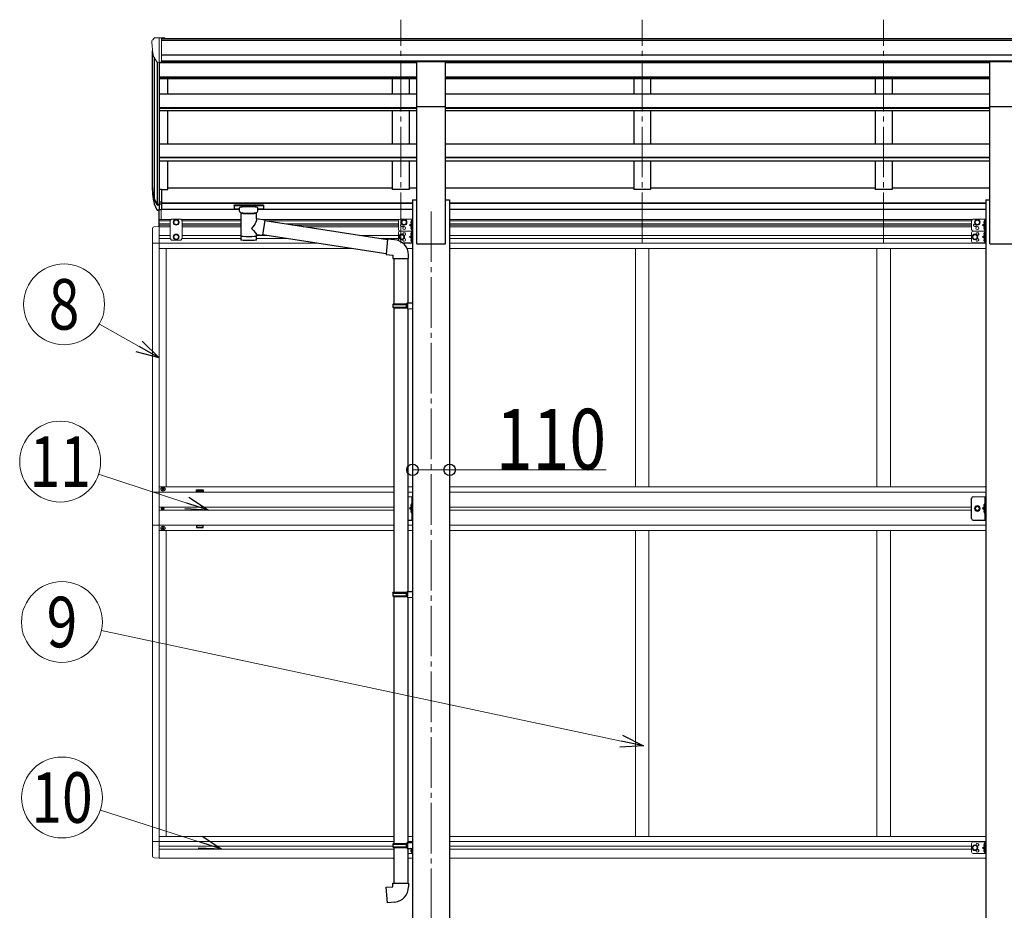
# Model space of a CAD drawing. Units: millimetres. Extents: x 0 to 33640, y 0 to 23760.
# Drawn here: x 12057 to 14977, y 5837 to 8479 of the extents above; entities that cross this region are included whole.
import ezdxf
from ezdxf.enums import TextEntityAlignment as Align

# ---------------------------------------------------------------- set-up
doc = ezdxf.new("R2010")
doc.units = ezdxf.units.MM
doc.linetypes.add('YCENTER_1', pattern=[13, 10, -1, 1, -1])
doc.linetypes.add('YHIDDEN_1', pattern=[4, 3, -1])
for name, color, linetype, lineweight in [('YKK_12', 2, 'Continuous', 13), ('YKK_13', 4, 'Continuous', 30), ('YKK_A1', 4, 'Continuous', 30), ('YKK_D', 6, 'Continuous', 13)]:
    doc.layers.add(name, color=color, linetype=linetype, lineweight=lineweight)
doc.styles.add('text-b', font='extslim2.shx', dxfattribs={"width": 0.8, "bigfont": 'extfont2.shx'})

msp = doc.modelspace()

# ---------------------------------------------------------------- linework, layer by layer
at = {"layer": 'YKK_12', "linetype": 'YCENTER_1', "ltscale": 15}
for p, q in [((13187.2, 7816.4), (13187.2, 8478.9)), ((13903.2, 7816.4), (13903.2, 8478.9)), ((14619.2, 7816.4), (14619.2, 8478.9)), ((13277.2, 7910.2), (13277.2, 5164.1))]:
    msp.add_line(p, q, dxfattribs=at)
at = {"layer": 'YKK_13', "linetype": 'Continuous', "lineweight": 13, "ltscale": 0.5}
for p, q in [((12449.2, 8415.8), (12449.2, 8415.2)), ((12456.1, 8424.6), (12452, 8418.8)), ((12459.2, 8425.2), (12456.8, 8425.1)), ((12459.2, 8425.2), (12477.7, 8425.2)), ((12471.2, 8352.2), (12471.2, 8425.2)), ((12477.7, 8425.2), (12487.7, 8425.1)), ((12477.7, 8353.2), (12477.7, 8425.2)), ((12487.7, 8423), (12487.7, 8425.1)), ((12463.6, 8354), (12454.3, 8370.1)), ((12471.2, 8352.2), (12466, 8352.5)), ((12477.7, 8353.2), (12471.2, 8353.2)), ((12469.7, 7865.3), (12469.7, 7913.6)), ((12471.2, 7865.3), (12471.2, 7915.1)), ((12476.7, 7885.8), (12476.7, 7914.5)), ((12507.7, 7886.8), (12503.7, 7882.8)), ((12534.7, 7886.8), (12507.7, 7886.8)), ((12514.7, 7881.5), (12521.2, 7885.3)), ((12521.2, 7885.3), (12527.7, 7881.5)), ((12534.7, 7886.8), (12538.7, 7882.8)), ((12450.7, 7859), (12450.7, 7816.1)), ((12471.2, 7865.3), (12455.9, 7864.5)), ((12503.7, 7882.8), (12503.7, 7829.3)), ((12514.7, 7874), (12514.7, 7881.5)), ((12521.2, 7870.3), (12514.7, 7874)), ((12527.7, 7874), (12521.2, 7870.3)), ((12527.7, 7881.5), (12527.7, 7874)), ((12538.7, 7829.3), (12538.7, 7882.8)), ((12507.7, 7825.3), (12503.7, 7829.3)), ((12521.2, 7841.8), (12514.7, 7838)), ((12514.7, 7838), (12514.7, 7830.5)), ((12514.7, 7830.5), (12521.2, 7826.8)), ((12527.7, 7838), (12521.2, 7841.8)), ((12521.2, 7826.8), (12527.7, 7830.5)), ((12527.7, 7830.5), (12527.7, 7838)), ((12534.7, 7825.3), (12538.7, 7829.3)), ((12471.2, 7816.1), (12450.7, 7816.1)), ((12534.7, 7825.3), (12507.7, 7825.3)), ((12471.2, 7077.3), (12450.5, 7077.3)), ((12450.5, 7077.3), (12450.5, 6979.3)), ((12450.5, 6979.3), (12471.2, 6979.3)), ((12471.2, 6040.5), (12450.7, 6040.5)), ((12450.7, 5997.6), (12450.7, 6040.5)), ((12471.2, 5991.3), (12455.9, 5992.1))]:
    msp.add_line(p, q, dxfattribs=at)
at = {"layer": 'YKK_13'}
for p, q in [((13234.7, 8355.2), (13319.7, 8355.2)), ((13234.7, 8221), (13234.7, 8355.2)), ((13319.7, 8221), (13319.7, 8355.2)), ((14934.7, 8355.2), (15019.7, 8355.2)), ((14934.7, 8221), (14934.7, 8355.2)), ((13234.7, 8221), (13319.7, 8221)), ((14934.7, 8221), (15019.7, 8221)), ((12477.7, 7975.5), (12471.2, 7975.5)), ((12477.7, 7975.5), (12477.7, 7914.5)), ((12477.7, 7937.2), (12471.2, 7937.2)), ((12477.7, 7931.8), (12471.2, 7931.8)), ((12477.7, 7914.5), (12471.2, 7914.5)), ((12692.7, 7928.9), (12692.8, 7929.1)), ((12692.7, 7928.7), (12692.7, 7928.9)), ((12692.7, 7928.7), (12692.7, 7918)), ((12692.7, 7928.5), (12692.7, 7927)), ((12692.7, 7918), (12692.7, 7917.8)), ((12692.7, 7917.8), (12692.8, 7917.6)), ((12692.8, 7929.1), (12692.9, 7929.2)), ((12692.8, 7917.6), (12692.9, 7917.6)), ((12692.9, 7929.2), (12693, 7929.2)), ((12692.9, 7917.6), (12693, 7917.5)), ((12693, 7929.2), (12693.1, 7929.3)), ((12693, 7917.5), (12693.1, 7917.4)), ((12693.1, 7929.3), (12693.4, 7929.3)), ((12693.1, 7917.4), (12693.4, 7917.4)), ((12693.4, 7929.3), (12693.9, 7929.4)), ((12693.4, 7917.4), (12693.9, 7917.3)), ((12693.9, 7929.4), (12694.4, 7929.4)), ((12693.9, 7917.3), (12694.4, 7917.3)), ((12694.4, 7929.4), (12694.7, 7929.4)), ((12694.4, 7917.3), (12694.7, 7917.3)), ((12694.7, 7929.4), (12777.7, 7929.4)), ((12694.7, 7927.2), (12777.7, 7927.2)), ((12694.7, 7917.3), (12709.2, 7917.3)), ((12709.2, 7910.5), (12709.2, 7920.8)), ((12763.2, 7910.5), (12763.2, 7920.8)), ((12763.2, 7917.3), (12777.7, 7917.3)), ((12777.7, 7929.4), (12778, 7929.4)), ((12777.7, 7917.3), (12778, 7917.3)), ((12778, 7929.4), (12778.6, 7929.4)), ((12778, 7917.3), (12778.6, 7917.3)), ((12778.6, 7929.4), (12779, 7929.3)), ((12778.6, 7917.3), (12779, 7917.4)), ((12779, 7929.3), (12779.3, 7929.2)), ((12779, 7917.4), (12779.3, 7917.5)), ((12779.3, 7929.2), (12779.5, 7929.1)), ((12779.3, 7917.5), (12779.5, 7917.6)), ((12779.5, 7929.1), (12779.6, 7929)), ((12779.5, 7917.6), (12779.6, 7917.7)), ((12779.6, 7929), (12779.7, 7928.8)), ((12779.6, 7917.7), (12779.7, 7917.9)), ((12779.7, 7928.8), (12779.7, 7928.7)), ((12779.7, 7928.7), (12779.7, 7918)), ((12779.7, 7917.9), (12779.7, 7918)), ((12709.2, 7910.6), (12709.2, 7910.2)), ((12709.2, 7910.2), (12709.4, 7909.3)), ((12709.4, 7909.3), (12710, 7908.4)), ((12710, 7908.4), (12710.8, 7907.5)), ((12710.8, 7907.5), (12711.9, 7906.7)), ((12711.9, 7906.7), (12713.3, 7906)), ((12713.3, 7906), (12713.3, 7825.7)), ((12759.1, 7906), (12759.3, 7906.1)), ((12759.1, 7888.4), (12759.1, 7906)), ((12784.3, 7884.5), (12759.1, 7888.4)), ((12759.3, 7906.1), (12760.7, 7906.8)), ((12760.7, 7906.8), (12761.8, 7907.7)), ((12761.8, 7907.7), (12762.5, 7908.6)), ((12762.5, 7908.6), (12763, 7909.5)), ((12763, 7909.5), (12763.2, 7910.3)), ((12784.3, 7884.5), (12777.3, 7839.3)), ((13148.1, 7826), (12784, 7882.5)), ((12759.1, 7825.7), (12759.1, 7842.3)), ((12759.1, 7842.1), (12777.3, 7839.3)), ((13144.4, 7784.1), (12777.5, 7841)), ((13148.3, 7827.7), (13144.3, 7781.9)), ((13169.1, 7825.9), (13148.3, 7827.7)), ((13144.3, 7781.9), (13164.2, 7780.2)), ((13164.2, 7780.2), (13164.2, 7770.2)), ((13164.2, 7770.2), (13210.2, 7770.2)), ((13166.2, 7770.2), (13166.2, 7636.2)), ((13208.2, 7770.2), (13208.2, 7638.7)), ((13210.2, 7770.2), (13210.2, 7781.1)), ((13164.2, 7634.2), (13165.2, 7636.2)), ((13164.2, 7634.2), (13208.2, 7634.2)), ((13164.2, 7634.2), (13164.2, 7626.2)), ((13164.2, 7626.2), (13208.2, 7626.2)), ((13164.2, 7626.2), (13165.2, 7624.2)), ((13165.2, 7636.2), (13208.2, 7636.2)), ((13165.2, 7624.2), (13208.2, 7624.2)), ((13166.2, 7624.2), (13166.2, 6780)), ((13203.7, 7634.2), (13203.3, 7636.2)), ((13203.7, 7626.2), (13203.3, 7624.2)), ((13203.7, 7634.2), (13203.7, 7626.2)), ((13206.2, 7638.7), (13222.2, 7639.1)), ((13206.2, 7636.7), (13206.2, 7638.7)), ((13206.2, 7636.7), (13208.2, 7636.7)), ((13206.2, 7623.7), (13208.2, 7623.7)), ((13206.2, 7621.7), (13206.2, 7623.7)), ((13206.2, 7621.7), (13222.2, 7621.2)), ((13208.2, 7623.7), (13208.2, 7636.7)), ((13208.2, 7621.6), (13208.2, 6782.5)), ((13222.2, 7639.1), (13222.2, 7621.2)), ((13164.2, 6778), (13165.2, 6780)), ((13164.2, 6778), (13208.2, 6778)), ((13164.2, 6778), (13164.2, 6770)), ((13165.2, 6780), (13208.2, 6780)), ((13203.7, 6778), (13203.3, 6780)), ((13203.7, 6778), (13203.7, 6770)), ((13206.2, 6782.5), (13222.2, 6782.9)), ((13206.2, 6780.5), (13206.2, 6782.5)), ((13206.2, 6780.5), (13208.2, 6780.5)), ((13208.2, 6767.5), (13208.2, 6780.5)), ((13222.2, 6782.9), (13222.2, 6765)), ((13164.2, 6770), (13208.2, 6770)), ((13164.2, 6770), (13165.2, 6768)), ((13165.2, 6768), (13208.2, 6768)), ((13166.2, 6768), (13166.2, 6034.8)), ((13203.7, 6770), (13203.3, 6768)), ((13206.2, 6767.5), (13208.2, 6767.5)), ((13206.2, 6765.5), (13206.2, 6767.5)), ((13206.2, 6765.5), (13222.2, 6765)), ((13208.2, 6765.4), (13208.2, 6037.4)), ((13164.2, 6032.8), (13165.2, 6034.8)), ((13164.2, 6032.8), (13208.2, 6032.8)), ((13164.2, 6032.8), (13164.2, 6024.8)), ((13164.2, 6024.8), (13208.2, 6024.8)), ((13164.2, 6024.8), (13165.2, 6022.8)), ((13165.2, 6034.8), (13208.2, 6034.8)), ((13165.2, 6022.8), (13208.2, 6022.8)), ((13166.2, 6022.8), (13166.2, 5916.7)), ((13203.7, 6032.8), (13203.3, 6034.8)), ((13203.7, 6024.8), (13203.3, 6022.8)), ((13203.7, 6032.8), (13203.7, 6024.8)), ((13206.2, 6037.3), (13222.2, 6037.8)), ((13206.2, 6035.3), (13206.2, 6037.3)), ((13206.2, 6035.3), (13208.2, 6035.3)), ((13206.2, 6022.3), (13208.2, 6022.3)), ((13206.2, 6020.3), (13206.2, 6022.3)), ((13206.2, 6020.3), (13222.2, 6019.8)), ((13208.2, 6022.3), (13208.2, 6035.3)), ((13208.2, 6020.3), (13208.2, 5916.7)), ((13222.2, 6037.8), (13222.2, 6019.8)), ((13144.3, 5904.9), (13164.2, 5906.7)), ((13148.3, 5859.1), (13144.3, 5904.9)), ((13164.2, 5916.7), (13210.2, 5916.7)), ((13164.2, 5906.7), (13164.2, 5916.7)), ((13210.2, 5916.7), (13210.2, 5905.8)), ((13169.1, 5860.9), (13148.3, 5859.1))]:
    msp.add_line(p, q, dxfattribs=at)
at = {"layer": 'YKK_13', "lineweight": 25}
for p, q in [((12471.2, 7975.5), (12471.2, 7913.6)), ((12453.6, 7949.5), (12463.7, 7930.3)), ((12464.7, 7931.6), (12455, 7950)), ((12456.2, 7932.6), (12463.7, 7915.1)), ((12471.2, 7930.8), (12466, 7930.8)), ((12471.2, 7928.8), (12466.3, 7928.8)), ((12471.2, 7913.6), (12466.3, 7913.6))]:
    msp.add_line(p, q, dxfattribs=at)
at = {"layer": 'YKK_13', "linetype": 'Continuous', "lineweight": 13, "ltscale": 20}
for p, q in [((13185.2, 7886.8), (13222.2, 7886.8)), ((13197.2, 7885.3), (13190.7, 7881.5)), ((13203.7, 7881.5), (13197.2, 7885.3)), ((13219.7, 7886.8), (13219.7, 7851.8)), ((13222.2, 7886.8), (13222.2, 7851.8)), ((14885.2, 7886.8), (14922.2, 7886.8)), ((14897.2, 7885.3), (14890.7, 7881.5)), ((14903.7, 7881.5), (14897.2, 7885.3)), ((14919.7, 7886.8), (14919.7, 7851.8)), ((14922.2, 7886.8), (14922.2, 7851.8)), ((13180.2, 7881.8), (13180.2, 7856.8)), ((13190.7, 7881.5), (13190.7, 7874)), ((13190.7, 7874), (13197.2, 7870.3)), ((13197.2, 7870.3), (13203.7, 7874)), ((13203.7, 7874), (13203.7, 7881.5)), ((13219.7, 7874.3), (13212.7, 7869.3)), ((13212.7, 7869.3), (13219.7, 7864.3)), ((13219.7, 7869.3), (13212.7, 7869.3)), ((14880.2, 7881.8), (14880.2, 7856.8)), ((14890.7, 7881.5), (14890.7, 7874)), ((14890.7, 7874), (14897.2, 7870.3)), ((14897.2, 7870.3), (14903.7, 7874)), ((14903.7, 7874), (14903.7, 7881.5)), ((14919.7, 7874.3), (14912.7, 7869.3)), ((14912.7, 7869.3), (14919.7, 7864.3)), ((14919.7, 7869.3), (14912.7, 7869.3)), ((13180.2, 7846.8), (13180.2, 7823.5)), ((13190.2, 7841.8), (13183.7, 7838)), ((13183.7, 7838), (13183.7, 7830.5)), ((13183.7, 7830.5), (13190.2, 7826.8)), ((13185.2, 7851.8), (13222.2, 7851.8)), ((13185.2, 7851.8), (13222.2, 7851.8)), ((13196.7, 7838), (13190.2, 7841.8)), ((13190.2, 7826.8), (13196.7, 7830.5)), ((13196.7, 7830.5), (13196.7, 7838)), ((13219.7, 7839.3), (13212.7, 7834.3)), ((13212.7, 7834.3), (13219.7, 7829.3)), ((13219.7, 7834.3), (13212.7, 7834.3)), ((13219.7, 7851.8), (13219.7, 7816.8)), ((13222.2, 7851.8), (13222.2, 7816.8)), ((14880.2, 7846.8), (14880.2, 7821.8)), ((14890.2, 7841.8), (14883.7, 7838)), ((14883.7, 7838), (14883.7, 7830.5)), ((14883.7, 7830.5), (14890.2, 7826.8)), ((14885.2, 7851.8), (14922.2, 7851.8)), ((14885.2, 7851.8), (14922.2, 7851.8)), ((14896.7, 7838), (14890.2, 7841.8)), ((14890.2, 7826.8), (14896.7, 7830.5)), ((14896.7, 7830.5), (14896.7, 7838)), ((14919.7, 7839.3), (14912.7, 7834.3)), ((14912.7, 7834.3), (14919.7, 7829.3)), ((14919.7, 7834.3), (14912.7, 7834.3)), ((14919.7, 7851.8), (14919.7, 7816.8)), ((14922.2, 7851.8), (14922.2, 7816.8)), ((13192.6, 7816.8), (13222.2, 7816.8)), ((14885.2, 7816.8), (14922.2, 7816.8)), ((13208.2, 7063.8), (13222.2, 7063.8)), ((14885.2, 7063.8), (14922.2, 7063.8)), ((13208.2, 6039.8), (13222.2, 6039.8)), ((13214.8, 6020.7), (13219.7, 6017.3)), ((13219.7, 6039.8), (13219.7, 6038.4)), ((13219.7, 6020.6), (13219.7, 6004.8)), ((13222.2, 6039.8), (13222.2, 6004.8)), ((14880.2, 6034.8), (14880.2, 6009.8)), ((14890.2, 6029.8), (14883.7, 6026)), ((14883.7, 6026), (14883.7, 6018.5)), ((14883.7, 6018.5), (14890.2, 6014.8)), ((14885.2, 6039.8), (14922.2, 6039.8)), ((14896.7, 6026), (14890.2, 6029.8)), ((14890.2, 6014.8), (14896.7, 6018.5)), ((14896.7, 6018.5), (14896.7, 6026)), ((14919.7, 6027.3), (14912.7, 6022.3)), ((14912.7, 6022.3), (14919.7, 6017.3)), ((14919.7, 6022.3), (14912.7, 6022.3)), ((14919.7, 6039.8), (14919.7, 6004.8)), ((14922.2, 6039.8), (14922.2, 6004.8)), ((13208.2, 6004.8), (13222.2, 6004.8)), ((14885.2, 6004.8), (14922.2, 6004.8))]:
    msp.add_line(p, q, dxfattribs=at)
at = {"layer": 'YKK_13', "linetype": 'YHIDDEN_1', "ltscale": 0.5}
for p, q in [((13219.4, 7879.5), (13217.2, 7880.6)), ((13219.4, 7877.1), (13217.2, 7876)), ((13219.4, 7861.5), (13217.2, 7862.6)), ((13219.4, 7859.1), (13217.2, 7858)), ((13220.1, 7878.3), (13219.4, 7879.5)), ((13220.1, 7878.3), (13219.4, 7877.1)), ((13220.1, 7860.3), (13219.4, 7861.5)), ((13220.1, 7860.3), (13219.4, 7859.1)), ((14919.4, 7879.5), (14917.2, 7880.6)), ((14919.4, 7877.1), (14917.2, 7876)), ((14919.4, 7861.5), (14917.2, 7862.6)), ((14919.4, 7859.1), (14917.2, 7858)), ((14920.1, 7878.3), (14919.4, 7879.5)), ((14920.1, 7878.3), (14919.4, 7877.1)), ((14920.1, 7860.3), (14919.4, 7861.5)), ((14920.1, 7860.3), (14919.4, 7859.1)), ((13219.4, 7844.5), (13217.2, 7845.6)), ((13219.4, 7842.1), (13217.2, 7841)), ((13219.4, 7826.5), (13217.2, 7827.6)), ((13220.1, 7843.3), (13219.4, 7844.5)), ((13220.1, 7843.3), (13219.4, 7842.1)), ((13220.1, 7825.3), (13219.4, 7826.5)), ((14919.4, 7844.5), (14917.2, 7845.6)), ((14919.4, 7842.1), (14917.2, 7841)), ((14919.4, 7826.5), (14917.2, 7827.6)), ((14920.1, 7843.3), (14919.4, 7844.5)), ((14920.1, 7843.3), (14919.4, 7842.1)), ((14920.1, 7825.3), (14919.4, 7826.5)), ((13219.4, 7824.1), (13217.2, 7823)), ((13220.1, 7825.3), (13219.4, 7824.1)), ((14919.4, 7824.1), (14917.2, 7823)), ((14920.1, 7825.3), (14919.4, 7824.1)), ((13219.4, 7039), (13217.2, 7040.1)), ((13220.1, 7037.8), (13219.4, 7039)), ((13220.1, 7037.8), (13219.4, 7036.6)), ((14919.4, 7039), (14917.2, 7040.1)), ((14920.1, 7037.8), (14919.4, 7039)), ((14920.1, 7037.8), (14919.4, 7036.6)), ((13219.4, 7036.6), (13217.2, 7035.5)), ((13219.4, 7021), (13217.2, 7022.1)), ((13219.4, 7018.6), (13217.2, 7017.5)), ((13220.1, 7019.8), (13219.4, 7021)), ((13220.1, 7019.8), (13219.4, 7018.6)), ((14919.4, 7036.6), (14917.2, 7035.5)), ((14919.4, 7021), (14917.2, 7022.1)), ((14919.4, 7018.6), (14917.2, 7017.5)), ((14920.1, 7019.8), (14919.4, 7021)), ((14920.1, 7019.8), (14919.4, 7018.6)), ((13219.4, 6014.5), (13217.2, 6015.6)), ((14919.4, 6032.5), (14917.2, 6033.6)), ((14919.4, 6030.1), (14917.2, 6029)), ((14919.4, 6014.5), (14917.2, 6015.6)), ((14920.1, 6031.3), (14919.4, 6032.5)), ((14920.1, 6031.3), (14919.4, 6030.1)), ((13219.4, 6012.1), (13217.2, 6011)), ((13220.1, 6013.3), (13219.4, 6014.5)), ((13220.1, 6013.3), (13219.4, 6012.1)), ((14919.4, 6012.1), (14917.2, 6011)), ((14920.1, 6013.3), (14919.4, 6014.5)), ((14920.1, 6013.3), (14919.4, 6012.1))]:
    msp.add_line(p, q, dxfattribs=at)
at = {"layer": 'YKK_13', "linetype": 'Continuous'}
for p, q in [((13219.2, 7882.3), (13218.4, 7882.1)), ((13219.2, 7874.3), (13218.4, 7874.4)), ((13219.2, 7864.3), (13218.4, 7864.1)), ((13219.2, 7856.3), (13218.4, 7856.4)), ((13219.2, 7874.3), (13219.2, 7882.3)), ((13219.2, 7882.3), (13219.7, 7882.2)), ((13219.2, 7874.3), (13219.7, 7874.4)), ((13219.2, 7856.3), (13219.2, 7864.3)), ((13219.2, 7864.3), (13219.7, 7864.2)), ((13219.2, 7856.3), (13219.7, 7856.4)), ((13219.7, 7882.2), (13219.7, 7874.4)), ((13219.7, 7864.2), (13219.7, 7856.4)), ((14919.2, 7882.3), (14918.4, 7882.1)), ((14919.2, 7874.3), (14918.4, 7874.4)), ((14919.2, 7864.3), (14918.4, 7864.1)), ((14919.2, 7856.3), (14918.4, 7856.4)), ((14919.2, 7874.3), (14919.2, 7882.3)), ((14919.2, 7882.3), (14919.7, 7882.2)), ((14919.2, 7874.3), (14919.7, 7874.4)), ((14919.2, 7856.3), (14919.2, 7864.3)), ((14919.2, 7864.3), (14919.7, 7864.2)), ((14919.2, 7856.3), (14919.7, 7856.4)), ((14919.7, 7882.2), (14919.7, 7874.4)), ((14919.7, 7864.2), (14919.7, 7856.4)), ((13219.2, 7847.3), (13218.4, 7847.1)), ((13219.2, 7839.3), (13218.4, 7839.4)), ((13219.2, 7829.3), (13218.4, 7829.1)), ((13219.2, 7839.3), (13219.2, 7847.3)), ((13219.2, 7847.3), (13219.7, 7847.2)), ((13219.2, 7839.3), (13219.7, 7839.4)), ((13219.2, 7821.3), (13219.2, 7829.3)), ((13219.2, 7829.3), (13219.7, 7829.2)), ((13219.7, 7847.2), (13219.7, 7839.4)), ((13219.7, 7829.2), (13219.7, 7821.4)), ((14919.2, 7847.3), (14918.4, 7847.1)), ((14919.2, 7839.3), (14918.4, 7839.4)), ((14919.2, 7829.3), (14918.4, 7829.1)), ((14919.2, 7839.3), (14919.2, 7847.3)), ((14919.2, 7847.3), (14919.7, 7847.2)), ((14919.2, 7839.3), (14919.7, 7839.4)), ((14919.2, 7821.3), (14919.2, 7829.3)), ((14919.2, 7829.3), (14919.7, 7829.2)), ((14919.7, 7847.2), (14919.7, 7839.4)), ((14919.7, 7829.2), (14919.7, 7821.4)), ((13219.2, 7821.3), (13218.4, 7821.4)), ((13219.2, 7821.3), (13219.7, 7821.4)), ((14919.2, 7821.3), (14918.4, 7821.4)), ((14919.2, 7821.3), (14919.7, 7821.4)), ((13219.2, 7041.8), (13218.4, 7041.6)), ((13219.2, 7033.8), (13219.2, 7041.8)), ((13219.2, 7041.8), (13219.7, 7041.7)), ((13219.7, 7041.7), (13219.7, 7033.9)), ((14919.2, 7041.8), (14918.4, 7041.6)), ((14919.2, 7033.8), (14919.2, 7041.8)), ((14919.2, 7041.8), (14919.7, 7041.7)), ((14919.7, 7041.7), (14919.7, 7033.9)), ((13219.2, 7033.8), (13218.4, 7033.9)), ((13219.2, 7023.8), (13218.4, 7023.6)), ((13219.2, 7015.8), (13218.4, 7015.9)), ((13219.2, 7033.8), (13219.7, 7033.9)), ((13219.2, 7015.8), (13219.2, 7023.8)), ((13219.2, 7023.8), (13219.7, 7023.7)), ((13219.2, 7015.8), (13219.7, 7015.9)), ((13219.7, 7023.7), (13219.7, 7015.9)), ((14919.2, 7033.8), (14918.4, 7033.9)), ((14919.2, 7023.8), (14918.4, 7023.6)), ((14919.2, 7015.8), (14918.4, 7015.9)), ((14919.2, 7033.8), (14919.7, 7033.9)), ((14919.2, 7015.8), (14919.2, 7023.8)), ((14919.2, 7023.8), (14919.7, 7023.7)), ((14919.2, 7015.8), (14919.7, 7015.9)), ((14919.7, 7023.7), (14919.7, 7015.9)), ((13219.2, 6017.3), (13218.4, 6017.1)), ((13219.2, 6009.3), (13219.2, 6017.3)), ((13219.2, 6017.3), (13219.7, 6017.2)), ((13219.7, 6017.2), (13219.7, 6009.4)), ((14919.2, 6035.3), (14918.4, 6035.1)), ((14919.2, 6027.3), (14918.4, 6027.4)), ((14919.2, 6017.3), (14918.4, 6017.1)), ((14919.2, 6027.3), (14919.2, 6035.3)), ((14919.2, 6035.3), (14919.7, 6035.2)), ((14919.2, 6027.3), (14919.7, 6027.4)), ((14919.2, 6009.3), (14919.2, 6017.3)), ((14919.2, 6017.3), (14919.7, 6017.2)), ((14919.7, 6035.2), (14919.7, 6027.4)), ((14919.7, 6017.2), (14919.7, 6009.4)), ((13219.2, 6009.3), (13218.4, 6009.4)), ((13219.2, 6009.3), (13219.7, 6009.4)), ((14919.2, 6009.3), (14918.4, 6009.4)), ((14919.2, 6009.3), (14919.7, 6009.4))]:
    msp.add_line(p, q, dxfattribs=at)
at = {"layer": 'YKK_13', "linetype": 'Continuous', "ltscale": 0.5}
for p, q in [((12479.7, 7085.8), (12479.7, 7086.8)), ((12479.7, 7086.8), (12480.7, 7086.8)), ((12480.7, 7085.8), (12479.7, 7085.8)), ((12481.7, 7087.8), (12481.7, 7088.8)), ((12481.7, 7088.8), (12482.7, 7088.8)), ((12481.7, 7083.8), (12481.7, 7084.8)), ((12482.7, 7083.8), (12481.7, 7083.8)), ((12482.7, 7088.8), (12482.7, 7087.8)), ((12482.7, 7084.8), (12482.7, 7083.8)), ((12483.7, 7086.8), (12484.7, 7086.8)), ((12484.7, 7085.8), (12483.7, 7085.8)), ((12484.7, 7086.8), (12484.7, 7085.8)), ((13219.7, 7063.8), (13219.7, 6993.8)), ((13222.2, 6993.8), (13222.2, 7063.8)), ((14880.2, 6998.8), (14880.2, 7058.8)), ((14919.7, 7063.8), (14919.7, 6993.8)), ((14922.2, 6993.8), (14922.2, 7063.8)), ((12479.1, 7028.7), (12479.1, 7027.9)), ((12479.9, 7028.7), (12479.1, 7028.7)), ((12479.1, 7027.9), (12479.9, 7027.9)), ((12481.6, 7030.3), (12480.8, 7030.3)), ((12480.8, 7030.3), (12480.8, 7029.5)), ((12480.8, 7027.1), (12480.8, 7026.2)), ((12480.8, 7026.2), (12481.6, 7026.2)), ((12481.6, 7029.5), (12481.6, 7030.3)), ((12481.6, 7026.2), (12481.6, 7027.1)), ((12483.2, 7028.7), (12482.4, 7028.7)), ((12482.4, 7027.9), (12483.2, 7027.9)), ((12483.2, 7027.9), (12483.2, 7028.7)), ((13219.7, 7033.8), (13212.7, 7028.8)), ((13219.7, 7028.8), (13212.7, 7028.8)), ((13219.7, 7023.8), (13212.7, 7028.8)), ((14919.7, 7033.8), (14912.7, 7028.8)), ((14919.7, 7028.8), (14912.7, 7028.8)), ((14919.7, 7023.8), (14912.7, 7028.8)), ((13208.2, 6993.8), (13222.2, 6993.8)), ((14885.2, 6993.8), (14922.2, 6993.8)), ((12479.7, 6970.8), (12479.7, 6969.8)), ((12480.7, 6970.8), (12479.7, 6970.8)), ((12479.7, 6969.8), (12480.7, 6969.8)), ((12482.7, 6972.8), (12481.7, 6972.8)), ((12481.7, 6972.8), (12481.7, 6971.8)), ((12481.7, 6968.8), (12481.7, 6967.8)), ((12481.7, 6967.8), (12482.7, 6967.8)), ((12482.7, 6971.8), (12482.7, 6972.8)), ((12482.7, 6967.8), (12482.7, 6968.8)), ((12484.7, 6970.8), (12483.7, 6970.8)), ((12483.7, 6969.8), (12484.7, 6969.8)), ((12484.7, 6969.8), (12484.7, 6970.8))]:
    msp.add_line(p, q, dxfattribs=at)
at = {"layer": 'YKK_13', "linetype": 'Continuous', "lineweight": 30, "ltscale": 0.5}
for p, q in [((14889.7, 7028.8), (14893.4, 7035.3)), ((14893.4, 7022.3), (14889.7, 7028.8)), ((14893.4, 7035.3), (14900.9, 7035.3)), ((14900.9, 7022.3), (14893.4, 7022.3)), ((14900.9, 7035.3), (14904.7, 7028.8)), ((14904.7, 7028.8), (14900.9, 7022.3))]:
    msp.add_line(p, q, dxfattribs=at)
at = {"layer": 'YKK_13', "linetype": 'Continuous', "lineweight": 13, "ltscale": 0.5}
for centre, radius in [((12521.2, 7877.8), 8.5), ((12521.2, 7877.8), 7.5), ((12521.2, 7877.8), 6.5), ((12521.2, 7834.3), 8.5), ((12521.2, 7834.3), 7.5), ((12521.2, 7834.3), 6.5), ((14897.2, 7028.8), 5.5)]:
    msp.add_circle(centre, radius, dxfattribs=at)
at = {"layer": 'YKK_13', "linetype": 'Continuous', "lineweight": 13, "ltscale": 20}
for centre, radius in [((13197.2, 7877.8), 8.5), ((13197.2, 7877.8), 7.5), ((14897.2, 7877.8), 8.5), ((14897.2, 7877.8), 7.5), ((13197.2, 7877.8), 6.5), ((13197.2, 7860.8), 4.25), ((14897.2, 7877.8), 6.5), ((14897.2, 7860.8), 4.25), ((13190.2, 7834.3), 8.5), ((13190.2, 7834.3), 7.5), ((13190.2, 7834.3), 6.5), ((14890.2, 7834.3), 8.5), ((14890.2, 7834.3), 7.5), ((14890.2, 7834.3), 6.5), ((14897.2, 7028.8), 8.5), ((14897.2, 7028.8), 7.5), ((14890.2, 6022.3), 8.5), ((14890.2, 6022.3), 7.5), ((14890.2, 6022.3), 6.5)]:
    msp.add_circle(centre, radius, dxfattribs=at)
at = {"layer": 'YKK_13', "linetype": 'Continuous', "ltscale": 0.5}
for centre, radius in [((12482.2, 7086.3), 5.9), ((12481.2, 7028.3), 3.75), ((12482.2, 6970.3), 5.9)]:
    msp.add_circle(centre, radius, dxfattribs=at)
at = {"layer": 'YKK_13', "linetype": 'Continuous', "lineweight": 30, "ltscale": 0.5}
msp.add_circle((14897.2, 7028.8), 6.5, dxfattribs=at)
at = {"layer": 'YKK_13', "linetype": 'Continuous', "lineweight": 13, "ltscale": 0.5}
for centre, radius, start, end in [((12452.2, 8415.8), 3, 93, 180), ((12651.2, 8415.2), 202, 180, 192.9026), ((12456.9, 8424.1), 1, 93.5, 145), ((12466.2, 8355.5), 3, 210, 266.5), ((13185.2, 7881.8), 5, 90, 180), ((14885.2, 7881.8), 5, 90, 180), ((12456.2, 7859), 5.5, 93, 180), ((13185.2, 7856.8), 5, 180, 270), ((13190.2, 7869.3), 4.25, 94.7608, 6.2943), ((14885.2, 7856.8), 5, 180, 270), ((14890.2, 7869.3), 4.25, 94.7608, 6.2943), ((13185.2, 7846.8), 5, 90, 180), ((14885.2, 7846.8), 5, 90, 180), ((14885.2, 7821.8), 5, 180, 270), ((14885.2, 6034.8), 5, 90, 180), ((12456.2, 5997.6), 5.5, 180, 267), ((14885.2, 6009.8), 5, 180, 270)]:
    msp.add_arc(centre, radius, start, end, dxfattribs=at)
at = {"layer": 'YKK_13'}
for centre, radius, start, end in [((12539.8, 7971.6), 89.1, 174.4958, 194.4119), ((12539.1, 7975.9), 88.1, 177.2239, 197.2107), ((13165.2, 7781.1), 45, 0, 85), ((13165.2, 5905.8), 45, 275, 0)]:
    msp.add_arc(centre, radius, start, end, dxfattribs=at)
at = {"layer": 'YKK_13', "lineweight": 25}
for centre, radius, start, end in [((12584.4, 7968.7), 133.2, 183.2799, 195.713), ((12466.3, 7931.8), 3, 210, 270), ((12466.3, 7916.6), 3, 210, 270), ((12466, 7932.3), 1.5, 210, 270)]:
    msp.add_arc(centre, radius, start, end, dxfattribs=at)
at = {"layer": 'YKK_13', "linetype": 'Continuous'}
for centre, radius, start, end in [((13223.3, 7878.3), 6.5, 147.9441, 212.0559), ((13223.3, 7860.3), 6.5, 147.9441, 212.0559), ((13218.5, 7881.3), 0.9, 100, 147.9441), ((13218.5, 7875.3), 0.9, 212.0559, 260), ((13218.5, 7863.3), 0.9, 100, 147.9441), ((13218.5, 7857.3), 0.9, 212.0559, 260), ((14923.3, 7878.3), 6.5, 147.9441, 212.0559), ((14923.3, 7860.3), 6.5, 147.9441, 212.0559), ((14918.5, 7881.3), 0.9, 100, 147.9441), ((14918.5, 7875.3), 0.9, 212.0559, 260), ((14918.5, 7863.3), 0.9, 100, 147.9441), ((14918.5, 7857.3), 0.9, 212.0559, 260), ((13223.3, 7843.3), 6.5, 147.9441, 212.0559), ((13223.3, 7825.3), 6.5, 147.9441, 212.0559), ((13218.5, 7846.3), 0.9, 100, 147.9441), ((13218.5, 7840.3), 0.9, 212.0559, 260), ((13218.5, 7828.3), 0.9, 100, 147.9441), ((14923.3, 7843.3), 6.5, 147.9441, 212.0559), ((14923.3, 7825.3), 6.5, 147.9441, 212.0559), ((14918.5, 7846.3), 0.9, 100, 147.9441), ((14918.5, 7840.3), 0.9, 212.0559, 260), ((14918.5, 7828.3), 0.9, 100, 147.9441), ((13218.5, 7822.3), 0.9, 212.0559, 260), ((14918.5, 7822.3), 0.9, 212.0559, 260), ((13223.3, 7037.8), 6.5, 147.9441, 212.0559), ((13218.5, 7040.8), 0.9, 100, 147.9441), ((14923.3, 7037.8), 6.5, 147.9441, 212.0559), ((14918.5, 7040.8), 0.9, 100, 147.9441), ((13223.3, 7019.8), 6.5, 147.9441, 212.0559), ((13218.5, 7034.8), 0.9, 212.0559, 260), ((13218.5, 7022.8), 0.9, 100, 147.9441), ((13218.5, 7016.8), 0.9, 212.0559, 260), ((14923.3, 7019.8), 6.5, 147.9441, 212.0559), ((14918.5, 7034.8), 0.9, 212.0559, 260), ((14918.5, 7022.8), 0.9, 100, 147.9441), ((14918.5, 7016.8), 0.9, 212.0559, 260), ((13223.3, 6013.3), 6.5, 147.9441, 212.0559), ((13218.5, 6016.3), 0.9, 100, 147.9441), ((14923.3, 6031.3), 6.5, 147.9441, 212.0559), ((14923.3, 6013.3), 6.5, 147.9441, 212.0559), ((14918.5, 6034.3), 0.9, 100, 147.9441), ((14918.5, 6028.3), 0.9, 212.0559, 260), ((14918.5, 6016.3), 0.9, 100, 147.9441), ((13218.5, 6010.3), 0.9, 212.0559, 260), ((14918.5, 6010.3), 0.9, 212.0559, 260)]:
    msp.add_arc(centre, radius, start, end, dxfattribs=at)
at = {"layer": 'YKK_13', "linetype": 'Continuous', "lineweight": 13, "ltscale": 20}
for centre, start, end in [((13197.2, 7842.8), 274.7608, 186.2943), ((13197.2, 7825.8), 173.7057, 85.2392), ((14897.2, 7842.8), 274.7608, 186.2943), ((14897.2, 7825.8), 173.7057, 85.2392), ((14897.2, 6030.8), 274.7608, 186.2943), ((14897.2, 6013.8), 173.7057, 85.2392)]:
    msp.add_arc(centre, 4.25, start, end, dxfattribs=at)
at = {"layer": 'YKK_13', "linetype": 'Continuous', "ltscale": 0.5}
for centre, radius, start, end in [((12480.7, 7087.8), 1, 270, 0), ((12480.7, 7084.8), 1, 0, 90), ((12483.7, 7087.8), 1, 180, 270), ((12483.7, 7084.8), 1, 90, 180), ((14885.2, 7058.8), 5, 90, 180), ((12479.9, 7029.5), 0.82, 270, 0), ((12479.9, 7027.1), 0.82, 0, 90), ((12482.4, 7029.5), 0.82, 180, 270), ((12482.4, 7027.1), 0.82, 90, 180), ((14885.2, 6998.8), 5, 180, 270), ((12480.7, 6971.8), 1, 270, 0), ((12480.7, 6968.8), 1, 0, 90), ((12483.7, 6971.8), 1, 180, 270), ((12483.7, 6968.8), 1, 90, 180)]:
    msp.add_arc(centre, radius, start, end, dxfattribs=at)
at = {"layer": 'YKK_13', "extrusion": (0, 0, -1)}
for centre, major_axis, ratio, start_param, end_param in [((12694.7, 7927), (2, 0), 0.109601, 3.141593, 4.712389), ((12777.7, 7927), (2, 0), 0.109601, 4.712389, 6.283185), ((12736.2, 7905.6), (-22.9, 0.4), 0.072511, 4.711586, 6.282382), ((12736.2, 7903.9), (-22.9, 0.4), 0.072511, 4.711586, 6.282382), ((12736.2, 7905.6), (22.9, 0.4), 0.07247, 0.000809, 1.571605), ((12736.2, 7903.9), (22.9, 0.4), 0.07247, 0.000809, 1.571605), ((12736.2, 7861.9), (-22.8, -26.6), 0.234429, 3.156333, 4.597638), ((12738.7, 7864.5), (20.3, -22.2), 0.045535, 4.975651, 6.24419), ((12736.2, 7825.7), (22.9, 0), 0.101955, 6.282972, 9.424821)]:
    msp.add_ellipse(centre, major_axis=major_axis, ratio=ratio, start_param=start_param, end_param=end_param, dxfattribs=at)
at = {"layer": 'YKK_13'}
for centre, major_axis, ratio, start_param, end_param in [((12736.2, 7920.8), (27, 0), 0.122176, 0, 3.141593), ((12747.2, 7910.5), (16, 0), 0.361356, 6.263698, 6.283185), ((12736.2, 7838.2), (22.9, 0), 0.122865, 3.141593, 6.283185)]:
    msp.add_ellipse(centre, major_axis=major_axis, ratio=ratio, start_param=start_param, end_param=end_param, dxfattribs=at)
at = {"layer": 'YKK_A1'}
for p, q in [((12477.7, 8423.6), (17466.7, 8423.6)), ((12477.7, 8418.3), (17466.7, 8418.3)), ((12451.2, 7973.3), (12451.2, 8386.9)), ((12455.5, 8368.1), (12455.5, 7949.1)), ((12465.2, 8352.7), (12465.2, 7931.1)), ((12471.2, 8353.2), (12471.2, 7975.5)), ((12471.2, 8351.7), (13234.7, 8351.7)), ((12477.7, 8374.7), (17476.7, 8374.7)), ((12477.7, 8357.1), (17476.7, 8357.1)), ((13234.7, 8354.7), (12477.7, 8354.7)), ((13162.2, 8354.7), (13162.2, 8351.7)), ((13212.2, 8354.7), (13212.2, 8351.7)), ((13319.7, 8354.7), (14934.7, 8354.7)), ((13319.7, 8351.7), (14934.7, 8351.7)), ((13878.2, 8354.7), (13878.2, 8351.7)), ((13928.2, 8354.7), (13928.2, 8351.7)), ((14594.2, 8354.7), (14594.2, 8351.7)), ((14644.2, 8354.7), (14644.2, 8351.7)), ((12471.2, 8309.8), (13234.7, 8309.8)), ((12471.2, 8308.1), (13234.7, 8308.1)), ((12471.2, 8304.3), (13234.7, 8304.3)), ((12496.2, 8258.9), (12496.2, 8304.3)), ((13162.2, 8304.3), (13162.2, 8258.9)), ((13212.2, 8304.3), (13212.2, 8258.9)), ((13319.7, 8309.8), (14934.7, 8309.8)), ((13319.7, 8308.1), (14934.7, 8308.1)), ((13319.7, 8304.3), (14934.7, 8304.3)), ((13878.2, 8304.3), (13878.2, 8258.9)), ((13928.2, 8304.3), (13928.2, 8258.9)), ((14594.2, 8304.3), (14594.2, 8258.9)), ((14644.2, 8304.3), (14644.2, 8258.9)), ((12471.2, 8258.9), (13234.7, 8258.9)), ((13319.7, 8258.9), (14934.7, 8258.9)), ((12471.2, 8218.3), (13234.7, 8218.3)), ((12471.2, 8216.6), (13234.7, 8216.6)), ((12471.2, 8209.7), (13234.7, 8209.7)), ((12496.2, 8110.6), (12496.2, 8209.7)), ((13162.2, 8209.7), (13162.2, 8110.6)), ((13212.2, 8209.7), (13212.2, 8110.6)), ((13234.7, 7814.1), (13234.7, 8221)), ((13319.7, 7814.1), (13319.7, 8221)), ((13319.7, 8218.3), (14934.7, 8218.3)), ((13319.7, 8216.6), (14934.7, 8216.6)), ((13319.7, 8209.7), (14934.7, 8209.7)), ((13878.2, 8209.7), (13878.2, 8110.6)), ((13928.2, 8209.7), (13928.2, 8110.6)), ((14594.2, 8209.7), (14594.2, 8110.6)), ((14644.2, 8209.7), (14644.2, 8110.6)), ((14934.7, 7814.1), (14934.7, 8221)), ((12471.2, 8110.6), (13234.7, 8110.6)), ((13319.7, 8110.6), (14934.7, 8110.6)), ((12471.2, 8071.5), (13234.7, 8071.5)), ((12471.2, 8069.8), (13234.7, 8069.8)), ((12471.2, 8060.2), (13234.7, 8060.2)), ((12496.2, 7974.7), (12496.2, 8060.2)), ((13162.2, 8060.2), (13162.2, 7974.7)), ((13212.2, 8060.2), (13212.2, 7974.7)), ((13319.7, 8071.5), (14934.7, 8071.5)), ((13319.7, 8069.8), (14934.7, 8069.8)), ((13319.7, 8060.2), (14934.7, 8060.2)), ((13878.2, 8060.2), (13878.2, 7974.7)), ((13928.2, 8060.2), (13928.2, 7974.7)), ((14594.2, 8060.2), (14594.2, 7974.7)), ((14644.2, 8060.2), (14644.2, 7974.7)), ((12477.7, 7974.7), (12496.2, 7974.7)), ((12496.2, 7979.9), (13162.2, 7979.9)), ((13212.2, 7974.7), (13162.2, 7974.7)), ((13212.2, 7979.9), (13234.7, 7979.9)), ((13319.7, 7979.9), (13878.2, 7979.9)), ((13928.2, 7974.7), (13878.2, 7974.7)), ((13928.2, 7979.9), (14594.2, 7979.9)), ((14644.2, 7974.7), (14594.2, 7974.7)), ((14644.2, 7979.9), (14934.7, 7979.9)), ((13222.2, 7944.1), (13222.2, 5264.1)), ((13222.2, 7944.1), (13234.7, 7944.1)), ((13319.7, 7944.1), (13332.2, 7944.1)), ((13332.2, 7944.1), (13332.2, 5264.1)), ((14922.2, 7944.1), (14922.2, 5264.1)), ((14922.2, 7944.1), (14934.7, 7944.1)), ((12477.7, 7935.6), (13222.2, 7935.6)), ((12477.7, 7934.2), (13222.2, 7934.2)), ((12477.7, 7917), (12709.2, 7917)), ((12763.2, 7917), (13222.2, 7917)), ((13332.2, 7935.6), (14922.2, 7935.6)), ((13332.2, 7934.2), (14922.2, 7934.2)), ((13332.2, 7917), (14922.2, 7917)), ((13234.7, 7814.1), (13319.7, 7814.1)), ((14934.7, 7814.1), (15019.7, 7814.1)), ((12581.2, 7079.3), (12581.2, 7084.3)), ((12581.2, 7084.3), (12601.2, 7084.3)), ((12601.2, 7079.3), (12581.2, 7079.3)), ((12601.2, 7084.3), (12601.2, 7079.3)), ((12601.2, 6977.3), (12581.2, 6977.3)), ((12581.2, 6977.3), (12581.2, 6972.3)), ((12581.2, 6972.3), (12601.2, 6972.3)), ((12601.2, 6972.3), (12601.2, 6977.3))]:
    msp.add_line(p, q, dxfattribs=at)
at = {"layer": 'YKK_A1', "linetype": 'Continuous', "lineweight": 13, "ltscale": 0.5}
for p, q in [((12471.2, 7885.8), (12506.7, 7885.8)), ((12535.7, 7885.8), (12713.3, 7885.8)), ((12776.2, 7885.8), (13182.2, 7885.8)), ((13332.2, 7885.8), (14882.2, 7885.8)), ((12471.2, 7882.3), (12503.7, 7882.3)), ((12471.2, 7873.3), (12503.7, 7873.3)), ((12471.2, 7869.8), (12503.7, 7869.8)), ((12471.2, 7865.5), (12471.2, 7028.3)), ((12503.7, 7864.8), (12471.2, 7864.8)), ((12538.7, 7882.3), (12713.3, 7882.3)), ((12538.7, 7873.3), (12713.3, 7873.3)), ((12538.7, 7869.8), (12713.3, 7869.8)), ((12713.3, 7864.8), (12538.7, 7864.8)), ((12785.4, 7882.3), (13180.2, 7882.3)), ((12843.4, 7873.3), (13180.2, 7873.3)), ((12866, 7869.8), (13180.2, 7869.8)), ((13180.2, 7864.8), (12898.2, 7864.8)), ((13332.2, 7882.3), (14880.2, 7882.3)), ((13332.2, 7873.3), (14880.2, 7873.3)), ((13332.2, 7869.8), (14880.2, 7869.8)), ((14880.2, 7864.8), (13332.2, 7864.8)), ((12471.2, 7838.8), (12503.7, 7838.8)), ((12471.2, 7829.8), (12503.7, 7829.8)), ((12538.7, 7838.8), (12713.3, 7838.8)), ((12538.7, 7829.8), (12713.3, 7829.8)), ((12759.1, 7838.8), (12791.9, 7838.8)), ((12759.1, 7829.8), (12849.9, 7829.8)), ((13065.8, 7838.8), (13180.2, 7838.8)), ((13123.8, 7829.8), (13180.2, 7829.8)), ((13332.2, 7838.8), (14880.2, 7838.8)), ((13332.2, 7829.8), (14880.2, 7829.8)), ((12451.2, 7816.1), (12451.2, 7077.5)), ((12936.9, 7816.3), (12471.2, 7816.3)), ((13040, 7800.3), (12471.2, 7800.3)), ((12491.2, 7800.3), (12491.2, 7093.3)), ((13193.2, 7816.3), (13222.2, 7816.3)), ((13222.2, 7800.3), (13205.9, 7800.3)), ((13332.2, 7816.3), (14922.2, 7816.3)), ((13332.2, 7800.3), (14922.2, 7800.3)), ((13883.2, 7800.3), (13883.2, 7093.3)), ((13923.2, 7800.3), (13923.2, 7093.3)), ((14599.2, 7800.3), (14599.2, 7093.3)), ((14639.2, 7800.3), (14639.2, 7093.3)), ((12471.2, 7092.8), (13166.2, 7092.8)), ((12471.2, 7077.3), (13166.2, 7077.3)), ((13208.2, 7092.8), (13222.2, 7092.8)), ((13208.2, 7077.3), (13222.2, 7077.3)), ((13332.2, 7092.8), (14922.2, 7092.8)), ((13332.2, 7077.3), (14922.2, 7077.3)), ((12471.2, 7032.8), (13166.2, 7032.8)), ((12471.2, 7028.3), (12471.2, 5991.3)), ((13166.2, 7023.8), (12471.2, 7023.8)), ((13332.2, 7032.8), (14880.2, 7032.8)), ((14880.2, 7023.8), (13332.2, 7023.8)), ((12451.2, 6979.1), (12451.2, 6040.5)), ((12471.2, 6979.3), (13166.2, 6979.3)), ((13208.2, 6979.3), (13222.2, 6979.3)), ((13332.2, 6979.3), (14922.2, 6979.3)), ((13166.2, 6963.8), (12471.2, 6963.8)), ((12491.2, 6963.3), (12491.2, 6055.8)), ((13208.2, 6963.8), (13222.2, 6963.8)), ((13332.2, 6963.8), (14922.2, 6963.8)), ((13883.2, 6963.8), (13883.2, 6055.8)), ((13923.2, 6963.8), (13923.2, 6055.8)), ((14599.2, 6055.8), (14599.2, 6963.3)), ((14639.2, 6055.8), (14639.2, 6963.3)), ((12471.2, 6055.8), (13166.2, 6055.8)), ((13208.2, 6055.8), (13222.2, 6055.8)), ((13332.2, 6055.8), (14922.2, 6055.8)), ((12471.2, 6040.3), (13166.2, 6040.3)), ((12471.2, 6026.8), (13164.2, 6026.8)), ((12471.2, 6017.8), (13166.2, 6017.8)), ((13208.2, 6040.3), (13222.2, 6040.3)), ((13332.2, 6040.3), (14922.2, 6040.3)), ((13332.2, 6026.8), (14880.2, 6026.8)), ((13332.2, 6017.8), (14880.2, 6017.8)), ((12471.2, 5991.8), (13166.2, 5991.8)), ((13208.2, 5991.8), (13222.2, 5991.8)), ((13332.2, 5991.8), (14922.2, 5991.8))]:
    msp.add_line(p, q, dxfattribs=at)
at = {"layer": 'YKK_D'}
for p, q in [((12411.8, 7509.3), (12293.3, 7575.7)), ((12552.6, 7044.9), (12291.1, 7130.5)), ((13222.2, 7143.4), (13332.2, 7143.4)), ((13332.2, 7143.4), (13796.6, 7143.4)), ((13841, 6338.4), (12299.7, 6666.9)), ((12592.2, 6038.7), (12296.8, 6134.2))]:
    msp.add_line(p, q, dxfattribs=at)
at = {"layer": 'YKK_D', "linetype": 'ByBlock', "lineweight": -2}
for p, q in [((12471.2, 7476.1), (12411.8, 7509.3)), ((12420.7, 7525.2), (12471.2, 7476.1)), ((12471.2, 7476.1), (12402.9, 7493.4)), ((12617.3, 7023.8), (12552.6, 7044.9)), ((12558.3, 7062.3), (12617.3, 7023.8)), ((12617.3, 7023.8), (12547, 7027.6)), ((13907.5, 6324.2), (13841, 6338.4)), ((13844.8, 6356.2), (13907.5, 6324.2)), ((13907.5, 6324.2), (13837.2, 6320.6)), ((12597.8, 6056.1), (12656.9, 6017.8)), ((12656.9, 6017.8), (12586.6, 6021.4)), ((12656.9, 6017.8), (12592.2, 6038.7))]:
    msp.add_line(p, q, dxfattribs=at)
at = {"layer": 'YKK_D'}
for centre in [(12188.6, 7634.4), (12177.1, 7167.8), (12182.4, 6691.9), (12182.6, 6171.2)]:
    msp.add_circle(centre, 120, dxfattribs=at)
at = {"layer": 'YKK_D', "linetype": 'ByBlock', "lineweight": -2}
for centre in [(13222.2, 7143.4), (13332.2, 7143.4)]:
    msp.add_circle(centre, 17, dxfattribs=at)

# ---------------------------------------------------------------- texts
at = {"layer": 'YKK_D', "style": 'text-b', "width": 0.8}
for s, p in [('8', (12188.6, 7634.4)), ('11', (12177.1, 7167.8)), ('9', (12182.4, 6691.9)), ('10', (12182.6, 6171.2))]:
    msp.add_text(s, height=150, dxfattribs=at).set_placement(p, align=Align.MIDDLE_CENTER)
msp.add_text('110', height=180, dxfattribs=at).set_placement((13469.2, 7144.4))

doc.saveas('drawing.dxf')
